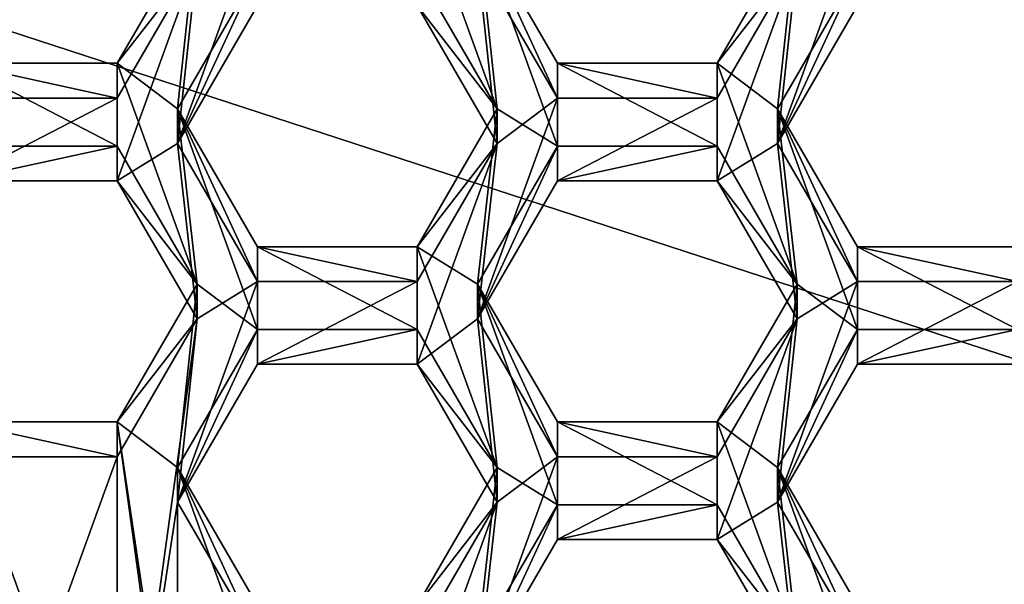
# Model space of a CAD drawing. Units: millimetres. Extents: x -32 to 32, y -122 to 45.
# Drawn here: x -2 to 1, y -95 to -93 of the extents above; entities that cross this region are included whole.
import ezdxf

# ---------------------------------------------------------------- set-up
doc = ezdxf.new("R2010")
doc.units = ezdxf.units.MM
doc.header["$LTSCALE"] = 81.481481
for name, color, linetype in [('1155', 7, 'CONTINUOUS'), ('1156', 7, 'CONTINUOUS'), ('1160', 7, 'CONTINUOUS'), ('1161', 7, 'CONTINUOUS'), ('1162', 7, 'CONTINUOUS'), ('1163', 7, 'CONTINUOUS'), ('1164', 7, 'CONTINUOUS'), ('1166', 7, 'CONTINUOUS'), ('1189', 7, 'CONTINUOUS'), ('1193', 7, 'CONTINUOUS'), ('1194', 7, 'CONTINUOUS'), ('1195', 7, 'CONTINUOUS'), ('1197', 7, 'CONTINUOUS'), ('1198', 7, 'CONTINUOUS'), ('1199', 7, 'CONTINUOUS'), ('1200', 7, 'CONTINUOUS'), ('370', 7, 'CONTINUOUS'), ('371', 7, 'CONTINUOUS'), ('5', 7, 'CONTINUOUS'), ('694', 7, 'CONTINUOUS'), ('695', 7, 'CONTINUOUS'), ('696', 7, 'CONTINUOUS'), ('726', 7, 'CONTINUOUS'), ('727', 7, 'CONTINUOUS'), ('728', 7, 'CONTINUOUS'), ('729', 7, 'CONTINUOUS'), ('730', 7, 'CONTINUOUS'), ('731', 7, 'CONTINUOUS'), ('733', 7, 'CONTINUOUS'), ('734', 7, 'CONTINUOUS'), ('735', 7, 'CONTINUOUS'), ('736', 7, 'CONTINUOUS'), ('760', 7, 'CONTINUOUS'), ('761', 7, 'CONTINUOUS'), ('762', 7, 'CONTINUOUS'), ('766', 7, 'CONTINUOUS'), ('767', 7, 'CONTINUOUS'), ('8', 7, 'CONTINUOUS')]:
    doc.layers.add(name, color=color, linetype=linetype)

msp = doc.modelspace()

# ---------------------------------------------------------------- linework, layer by layer
at = {"layer": '1155', "color": 7, "linetype": 'Continuous'}
for points in [[(0.4858, -95.1708, 95.1363), (0.7745, -94.6727, 95.0928), (0.7745, -94.5472, 96.5273), (0.4858, -95.1708, 95.1363)], [(0.4858, -95.0453, 96.5709), (0.4858, -95.1708, 95.1363), (0.7745, -94.5472, 96.5273), (0.4858, -95.0453, 96.5709)]]:
    msp.add_3dface(points, dxfattribs=at)
at = {"layer": '1156', "color": 7, "linetype": 'Continuous'}
for points in [[(0.7745, -94.6727, 95.0928), (1.3515, -94.6727, 95.0928), (1.3515, -94.5472, 96.5273), (0.7745, -94.6727, 95.0928)], [(0.7745, -94.6727, 95.0928), (1.3515, -94.5472, 96.5273), (0.7745, -94.5472, 96.5273), (0.7745, -94.6727, 95.0928)]]:
    msp.add_3dface(points, dxfattribs=at)
at = {"layer": '1160', "color": 7, "linetype": 'Continuous'}
for points in [[(0.7745, -95.6689, 95.1799), (0.4858, -95.1708, 95.1363), (0.4858, -95.0453, 96.5709), (0.7745, -95.6689, 95.1799)], [(0.7745, -95.6689, 95.1799), (0.4858, -95.0453, 96.5709), (0.7745, -95.5434, 96.6144), (0.7745, -95.6689, 95.1799)]]:
    msp.add_3dface(points, dxfattribs=at)
at = {"layer": '1161', "color": 7, "linetype": 'Continuous'}
for points in [[(-1.6802, -95.1708, 95.1363), (-1.3915, -94.6727, 95.0928), (-1.3915, -94.5472, 96.5273), (-1.6802, -95.1708, 95.1363)], [(-1.6802, -95.0453, 96.5709), (-1.6802, -95.1708, 95.1363), (-1.3915, -94.5472, 96.5273), (-1.6802, -95.0453, 96.5709)]]:
    msp.add_3dface(points, dxfattribs=at)
at = {"layer": '1162', "color": 7, "linetype": 'Continuous'}
for points in [[(-1.3915, -94.6727, 95.0928), (-0.8145, -94.6727, 95.0928), (-0.8145, -94.5472, 96.5273), (-1.3915, -94.6727, 95.0928)], [(-1.3915, -94.6727, 95.0928), (-0.8145, -94.5472, 96.5273), (-1.3915, -94.5472, 96.5273), (-1.3915, -94.6727, 95.0928)]]:
    msp.add_3dface(points, dxfattribs=at)
at = {"layer": '1163', "color": 7, "linetype": 'Continuous'}
for points in [[(-0.8145, -94.6727, 95.0928), (-0.5258, -95.0453, 96.5709), (-0.8145, -94.5472, 96.5273), (-0.8145, -94.6727, 95.0928)], [(-0.8145, -94.6727, 95.0928), (-0.5258, -95.1708, 95.1363), (-0.5258, -95.0453, 96.5709), (-0.8145, -94.6727, 95.0928)]]:
    msp.add_3dface(points, dxfattribs=at)
at = {"layer": '1164', "color": 7, "linetype": 'Continuous'}
for points in [[(-0.5258, -95.1708, 95.1363), (-0.8145, -95.5434, 96.6144), (-0.5258, -95.0453, 96.5709), (-0.5258, -95.1708, 95.1363)], [(-0.5258, -95.1708, 95.1363), (-0.8145, -95.6689, 95.1799), (-0.8145, -95.5434, 96.6144), (-0.5258, -95.1708, 95.1363)]]:
    msp.add_3dface(points, dxfattribs=at)
at = {"layer": '1166', "color": 7, "linetype": 'Continuous'}
for points in [[(-1.3915, -95.6689, 95.1799), (-1.6802, -95.1708, 95.1363), (-1.6802, -95.0453, 96.5709), (-1.3915, -95.6689, 95.1799)], [(-1.3915, -95.6689, 95.1799), (-1.6802, -95.0453, 96.5709), (-1.3915, -95.5434, 96.6144), (-1.3915, -95.6689, 95.1799)]]:
    msp.add_3dface(points, dxfattribs=at)
at = {"layer": '1189', "color": 7, "linetype": 'Continuous'}
for points in [[(0.4858, -93.8757, 95.023), (0.7745, -93.3776, 94.9795), (0.7745, -93.2521, 96.414), (0.4858, -93.8757, 95.023)], [(0.4858, -93.7502, 96.4576), (0.4858, -93.8757, 95.023), (0.7745, -93.2521, 96.414), (0.4858, -93.7502, 96.4576)]]:
    msp.add_3dface(points, dxfattribs=at)
at = {"layer": '1193', "color": 7, "linetype": 'Continuous'}
for points in [[(1.3515, -94.3738, 95.0666), (0.7745, -94.3738, 95.0666), (0.7745, -94.2483, 96.5011), (1.3515, -94.3738, 95.0666)], [(1.3515, -94.3738, 95.0666), (0.7745, -94.2483, 96.5011), (1.3515, -94.2483, 96.5011), (1.3515, -94.3738, 95.0666)]]:
    msp.add_3dface(points, dxfattribs=at)
at = {"layer": '1194', "color": 7, "linetype": 'Continuous'}
for points in [[(0.7745, -94.3738, 95.0666), (0.4858, -93.8757, 95.023), (0.4858, -93.7502, 96.4576), (0.7745, -94.3738, 95.0666)], [(0.7745, -94.3738, 95.0666), (0.4858, -93.7502, 96.4576), (0.7745, -94.2483, 96.5011), (0.7745, -94.3738, 95.0666)]]:
    msp.add_3dface(points, dxfattribs=at)
at = {"layer": '1195', "color": 7, "linetype": 'Continuous'}
for points in [[(-1.6802, -93.8757, 95.023), (-1.3915, -93.3776, 94.9795), (-1.3915, -93.2521, 96.414), (-1.6802, -93.8757, 95.023)], [(-1.6802, -93.7502, 96.4576), (-1.6802, -93.8757, 95.023), (-1.3915, -93.2521, 96.414), (-1.6802, -93.7502, 96.4576)]]:
    msp.add_3dface(points, dxfattribs=at)
at = {"layer": '1197', "color": 7, "linetype": 'Continuous'}
for points in [[(-0.8145, -93.3776, 94.9795), (-0.5258, -93.7502, 96.4576), (-0.8145, -93.2521, 96.414), (-0.8145, -93.3776, 94.9795)], [(-0.8145, -93.3776, 94.9795), (-0.5258, -93.8757, 95.023), (-0.5258, -93.7502, 96.4576), (-0.8145, -93.3776, 94.9795)]]:
    msp.add_3dface(points, dxfattribs=at)
at = {"layer": '1198', "color": 7, "linetype": 'Continuous'}
for points in [[(-0.5258, -93.8757, 95.023), (-0.8145, -94.2483, 96.5011), (-0.5258, -93.7502, 96.4576), (-0.5258, -93.8757, 95.023)], [(-0.5258, -93.8757, 95.023), (-0.8145, -94.3738, 95.0666), (-0.8145, -94.2483, 96.5011), (-0.5258, -93.8757, 95.023)]]:
    msp.add_3dface(points, dxfattribs=at)
at = {"layer": '1199', "color": 7, "linetype": 'Continuous'}
for points in [[(-0.8145, -94.3738, 95.0666), (-1.3915, -94.3738, 95.0666), (-1.3915, -94.2483, 96.5011), (-0.8145, -94.3738, 95.0666)], [(-0.8145, -94.3738, 95.0666), (-1.3915, -94.2483, 96.5011), (-0.8145, -94.2483, 96.5011), (-0.8145, -94.3738, 95.0666)]]:
    msp.add_3dface(points, dxfattribs=at)
at = {"layer": '1200', "color": 7, "linetype": 'Continuous'}
for points in [[(-1.3915, -94.3738, 95.0666), (-1.6802, -93.8757, 95.023), (-1.6802, -93.7502, 96.4576), (-1.3915, -94.3738, 95.0666)], [(-1.3915, -94.3738, 95.0666), (-1.6802, -93.7502, 96.4576), (-1.3915, -94.2483, 96.5011), (-1.3915, -94.3738, 95.0666)]]:
    msp.add_3dface(points, dxfattribs=at)
at = {"layer": '370', "color": 7, "linetype": 'Continuous'}
for points in [[(-1.6088, -93.2133, 94.9651), (-1.3915, -93.0788, 94.9533), (-1.6802, -93.8757, 95.023), (-1.6088, -93.2133, 94.9651)], [(-1.6802, -93.8757, 95.023), (-1.3915, -93.0788, 94.9533), (-1.3915, -93.3776, 94.9795), (-1.6802, -93.8757, 95.023)], [(0.5572, -93.2133, 94.9651), (0.7745, -93.0788, 94.9533), (0.4858, -93.8757, 95.023), (0.5572, -93.2133, 94.9651)], [(0.4858, -93.8757, 95.023), (0.7745, -93.0788, 94.9533), (0.7745, -93.3776, 94.9795), (0.4858, -93.8757, 95.023)], [(-1.8975, -93.7114, 95.0087), (-1.6088, -93.2133, 94.9651), (-1.8975, -94.0102, 95.0348), (-1.8975, -93.7114, 95.0087)], [(-1.8975, -94.0102, 95.0348), (-1.6088, -93.2133, 94.9651), (-1.6802, -93.8757, 95.023), (-1.8975, -94.0102, 95.0348)], [(-0.8145, -93.3776, 94.9795), (-0.5972, -93.2133, 94.9651), (-0.5258, -93.8757, 95.023), (-0.8145, -93.3776, 94.9795)], [(-0.5972, -93.2133, 94.9651), (-0.3085, -93.7114, 95.0087), (-0.5258, -93.8757, 95.023), (-0.5972, -93.2133, 94.9651)], [(0.2685, -93.7114, 95.0087), (0.5572, -93.2133, 94.9651), (0.2685, -94.0102, 95.0348), (0.2685, -93.7114, 95.0087)], [(0.2685, -94.0102, 95.0348), (0.5572, -93.2133, 94.9651), (0.4858, -93.8757, 95.023), (0.2685, -94.0102, 95.0348)], [(-2.4745, -93.7114, 95.0087), (-1.8975, -93.7114, 95.0087), (-2.4745, -94.0102, 95.0348), (-2.4745, -93.7114, 95.0087)], [(-2.4745, -94.0102, 95.0348), (-1.8975, -93.7114, 95.0087), (-1.8975, -94.0102, 95.0348), (-2.4745, -94.0102, 95.0348)], [(-0.5972, -94.5083, 95.0784), (-0.3085, -93.7114, 95.0087), (-0.3085, -94.0102, 95.0348), (-0.5972, -94.5083, 95.0784)], [(-0.3085, -93.7114, 95.0087), (-0.5972, -94.5083, 95.0784), (-0.5258, -93.8757, 95.023), (-0.3085, -93.7114, 95.0087)], [(-0.3085, -93.7114, 95.0087), (0.2685, -93.7114, 95.0087), (-0.3085, -94.0102, 95.0348), (-0.3085, -93.7114, 95.0087)], [(-0.3085, -94.0102, 95.0348), (0.2685, -93.7114, 95.0087), (0.2685, -94.0102, 95.0348), (-0.3085, -94.0102, 95.0348)], [(-1.6088, -94.5083, 95.0784), (-1.8975, -94.0102, 95.0348), (-1.6802, -93.8757, 95.023), (-1.6088, -94.5083, 95.0784)], [(-1.6088, -94.5083, 95.0784), (-1.6802, -93.8757, 95.023), (-1.3915, -94.3738, 95.0666), (-1.6088, -94.5083, 95.0784)], [(-0.5258, -93.8757, 95.023), (-0.5972, -94.5083, 95.0784), (-0.8145, -94.6727, 95.0928), (-0.5258, -93.8757, 95.023)], [(-0.8145, -94.3738, 95.0666), (-0.5258, -93.8757, 95.023), (-0.8145, -94.6727, 95.0928), (-0.8145, -94.3738, 95.0666)], [(0.5572, -94.5083, 95.0784), (0.2685, -94.0102, 95.0348), (0.4858, -93.8757, 95.023), (0.5572, -94.5083, 95.0784)], [(0.5572, -94.5083, 95.0784), (0.4858, -93.8757, 95.023), (0.7745, -94.3738, 95.0666), (0.5572, -94.5083, 95.0784)], [(-1.6088, -94.5083, 95.0784), (-1.3915, -94.3738, 95.0666), (-1.6802, -95.1708, 95.1363), (-1.6088, -94.5083, 95.0784)], [(-1.6802, -95.1708, 95.1363), (-1.3915, -94.3738, 95.0666), (-1.3915, -94.6727, 95.0928), (-1.6802, -95.1708, 95.1363)], [(-1.3915, -94.3738, 95.0666), (-0.8145, -94.3738, 95.0666), (-1.3915, -94.6727, 95.0928), (-1.3915, -94.3738, 95.0666)], [(-1.3915, -94.6727, 95.0928), (-0.8145, -94.3738, 95.0666), (-0.8145, -94.6727, 95.0928), (-1.3915, -94.6727, 95.0928)], [(0.5572, -94.5083, 95.0784), (0.7745, -94.3738, 95.0666), (0.4858, -95.1708, 95.1363), (0.5572, -94.5083, 95.0784)], [(0.4858, -95.1708, 95.1363), (0.7745, -94.3738, 95.0666), (0.7745, -94.6727, 95.0928), (0.4858, -95.1708, 95.1363)], [(0.7745, -94.3738, 95.0666), (1.3515, -94.3738, 95.0666), (0.7745, -94.6727, 95.0928), (0.7745, -94.3738, 95.0666)], [(0.7745, -94.6727, 95.0928), (1.3515, -94.3738, 95.0666), (1.3515, -94.6727, 95.0928), (0.7745, -94.6727, 95.0928)], [(-1.8975, -95.0064, 95.122), (-1.6088, -94.5083, 95.0784), (-1.8975, -96.6003, 95.2614), (-1.8975, -95.0064, 95.122)], [(-1.8975, -96.6003, 95.2614), (-1.6088, -94.5083, 95.0784), (-1.6802, -95.1708, 95.1363), (-1.8975, -96.6003, 95.2614)], [(-0.8145, -94.6727, 95.0928), (-0.5972, -94.5083, 95.0784), (-0.5258, -95.1708, 95.1363), (-0.8145, -94.6727, 95.0928)], [(-0.5972, -94.5083, 95.0784), (-0.3085, -95.0064, 95.122), (-0.5258, -95.1708, 95.1363), (-0.5972, -94.5083, 95.0784)], [(0.2685, -95.0064, 95.122), (0.5572, -94.5083, 95.0784), (0.2685, -95.3053, 95.1481), (0.2685, -95.0064, 95.122)], [(0.2685, -95.3053, 95.1481), (0.5572, -94.5083, 95.0784), (0.4858, -95.1708, 95.1363), (0.2685, -95.3053, 95.1481)], [(-2.4745, -95.0064, 95.122), (-1.8975, -95.0064, 95.122), (-2.4745, -96.6003, 95.2614), (-2.4745, -95.0064, 95.122)], [(-2.4745, -96.6003, 95.2614), (-1.8975, -95.0064, 95.122), (-1.8975, -96.6003, 95.2614), (-2.4745, -96.6003, 95.2614)], [(-0.5972, -95.8034, 95.1917), (-0.3085, -95.0064, 95.122), (-0.3085, -95.3053, 95.1481), (-0.5972, -95.8034, 95.1917)], [(-0.3085, -95.0064, 95.122), (-0.5972, -95.8034, 95.1917), (-0.5258, -95.1708, 95.1363), (-0.3085, -95.0064, 95.122)], [(-0.3085, -95.0064, 95.122), (0.2685, -95.0064, 95.122), (-0.3085, -95.3053, 95.1481), (-0.3085, -95.0064, 95.122)], [(-0.3085, -95.3053, 95.1481), (0.2685, -95.0064, 95.122), (0.2685, -95.3053, 95.1481), (-0.3085, -95.3053, 95.1481)], [(-1.8975, -96.6003, 95.2614), (-1.6802, -95.1708, 95.1363), (-1.6802, -96.4658, 95.2496), (-1.8975, -96.6003, 95.2614)], [(-1.6802, -95.1708, 95.1363), (-1.3915, -95.6689, 95.1799), (-1.6802, -96.4658, 95.2496), (-1.6802, -95.1708, 95.1363)], [(-0.5258, -95.1708, 95.1363), (-0.5972, -95.8034, 95.1917), (-0.8145, -95.9677, 95.2061), (-0.5258, -95.1708, 95.1363)], [(-0.8145, -95.6689, 95.1799), (-0.5258, -95.1708, 95.1363), (-0.8145, -95.9677, 95.2061), (-0.8145, -95.6689, 95.1799)], [(0.5572, -95.8034, 95.1917), (0.2685, -95.3053, 95.1481), (0.4858, -95.1708, 95.1363), (0.5572, -95.8034, 95.1917)], [(0.5572, -95.8034, 95.1917), (0.4858, -95.1708, 95.1363), (0.7745, -95.6689, 95.1799), (0.5572, -95.8034, 95.1917)]]:
    msp.add_3dface(points, dxfattribs=at)
at = {"layer": '371', "color": 7, "linetype": 'Continuous'}
for points in [[(-0.5972, -93.0878, 96.3996), (-0.8145, -92.9533, 96.3878), (-0.5258, -93.7502, 96.4576), (-0.5972, -93.0878, 96.3996)], [(-0.5258, -93.7502, 96.4576), (-0.8145, -92.9533, 96.3878), (-0.8145, -93.2521, 96.414), (-0.5258, -93.7502, 96.4576)], [(-1.6088, -93.0878, 96.3996), (-1.8975, -93.5859, 96.4432), (-1.6802, -93.7502, 96.4576), (-1.6088, -93.0878, 96.3996)], [(-1.6088, -93.0878, 96.3996), (-1.6802, -93.7502, 96.4576), (-1.3915, -93.2521, 96.414), (-1.6088, -93.0878, 96.3996)], [(-0.3085, -93.5859, 96.4432), (-0.5972, -93.0878, 96.3996), (-0.3085, -93.8847, 96.4693), (-0.3085, -93.5859, 96.4432)], [(-0.3085, -93.8847, 96.4693), (-0.5972, -93.0878, 96.3996), (-0.5258, -93.7502, 96.4576), (-0.3085, -93.8847, 96.4693)], [(0.5572, -93.0878, 96.3996), (0.2685, -93.5859, 96.4432), (0.4858, -93.7502, 96.4576), (0.5572, -93.0878, 96.3996)], [(0.5572, -93.0878, 96.3996), (0.4858, -93.7502, 96.4576), (0.7745, -93.2521, 96.414), (0.5572, -93.0878, 96.3996)], [(-1.8975, -93.5859, 96.4432), (-2.4745, -93.5859, 96.4432), (-1.8975, -93.8847, 96.4693), (-1.8975, -93.5859, 96.4432)], [(-1.8975, -93.8847, 96.4693), (-2.4745, -93.5859, 96.4432), (-2.4745, -93.8847, 96.4693), (-1.8975, -93.8847, 96.4693)], [(-1.6088, -94.3828, 96.5129), (-1.8975, -93.5859, 96.4432), (-1.8975, -93.8847, 96.4693), (-1.6088, -94.3828, 96.5129)], [(-1.8975, -93.5859, 96.4432), (-1.6088, -94.3828, 96.5129), (-1.6802, -93.7502, 96.4576), (-1.8975, -93.5859, 96.4432)], [(0.2685, -93.5859, 96.4432), (-0.3085, -93.5859, 96.4432), (0.2685, -93.8847, 96.4693), (0.2685, -93.5859, 96.4432)], [(0.2685, -93.8847, 96.4693), (-0.3085, -93.5859, 96.4432), (-0.3085, -93.8847, 96.4693), (0.2685, -93.8847, 96.4693)], [(0.5572, -94.3828, 96.5129), (0.2685, -93.5859, 96.4432), (0.2685, -93.8847, 96.4693), (0.5572, -94.3828, 96.5129)], [(0.2685, -93.5859, 96.4432), (0.5572, -94.3828, 96.5129), (0.4858, -93.7502, 96.4576), (0.2685, -93.5859, 96.4432)], [(-1.6802, -93.7502, 96.4576), (-1.6088, -94.3828, 96.5129), (-1.3915, -94.5472, 96.5273), (-1.6802, -93.7502, 96.4576)], [(-1.3915, -94.2483, 96.5011), (-1.6802, -93.7502, 96.4576), (-1.3915, -94.5472, 96.5273), (-1.3915, -94.2483, 96.5011)], [(-0.8145, -94.2483, 96.5011), (-0.5972, -94.3828, 96.5129), (-0.5258, -93.7502, 96.4576), (-0.8145, -94.2483, 96.5011)], [(-0.5972, -94.3828, 96.5129), (-0.3085, -93.8847, 96.4693), (-0.5258, -93.7502, 96.4576), (-0.5972, -94.3828, 96.5129)], [(0.4858, -93.7502, 96.4576), (0.5572, -94.3828, 96.5129), (0.7745, -94.5472, 96.5273), (0.4858, -93.7502, 96.4576)], [(0.7745, -94.2483, 96.5011), (0.4858, -93.7502, 96.4576), (0.7745, -94.5472, 96.5273), (0.7745, -94.2483, 96.5011)], [(-0.8145, -94.2483, 96.5011), (-1.3915, -94.2483, 96.5011), (-0.8145, -94.5472, 96.5273), (-0.8145, -94.2483, 96.5011)], [(-0.8145, -94.5472, 96.5273), (-1.3915, -94.2483, 96.5011), (-1.3915, -94.5472, 96.5273), (-0.8145, -94.5472, 96.5273)], [(-0.5972, -94.3828, 96.5129), (-0.8145, -94.2483, 96.5011), (-0.5258, -95.0453, 96.5709), (-0.5972, -94.3828, 96.5129)], [(-0.5258, -95.0453, 96.5709), (-0.8145, -94.2483, 96.5011), (-0.8145, -94.5472, 96.5273), (-0.5258, -95.0453, 96.5709)], [(1.3515, -94.2483, 96.5011), (0.7745, -94.2483, 96.5011), (1.3515, -94.5472, 96.5273), (1.3515, -94.2483, 96.5011)], [(1.3515, -94.5472, 96.5273), (0.7745, -94.2483, 96.5011), (0.7745, -94.5472, 96.5273), (1.3515, -94.5472, 96.5273)], [(-1.6088, -94.3828, 96.5129), (-1.8975, -94.8809, 96.5565), (-1.6802, -95.0453, 96.5709), (-1.6088, -94.3828, 96.5129)], [(-1.6088, -94.3828, 96.5129), (-1.6802, -95.0453, 96.5709), (-1.3915, -94.5472, 96.5273), (-1.6088, -94.3828, 96.5129)], [(-0.3085, -94.8809, 96.5565), (-0.5972, -94.3828, 96.5129), (-0.3085, -95.1798, 96.5826), (-0.3085, -94.8809, 96.5565)], [(-0.3085, -95.1798, 96.5826), (-0.5972, -94.3828, 96.5129), (-0.5258, -95.0453, 96.5709), (-0.3085, -95.1798, 96.5826)], [(0.5572, -94.3828, 96.5129), (0.2685, -94.8809, 96.5565), (0.4858, -95.0453, 96.5709), (0.5572, -94.3828, 96.5129)], [(0.5572, -94.3828, 96.5129), (0.4858, -95.0453, 96.5709), (0.7745, -94.5472, 96.5273), (0.5572, -94.3828, 96.5129)], [(-1.8975, -94.8809, 96.5565), (-2.4745, -94.8809, 96.5565), (-1.8975, -96.4748, 96.6959), (-1.8975, -94.8809, 96.5565)], [(-1.8975, -96.4748, 96.6959), (-2.4745, -94.8809, 96.5565), (-2.4745, -96.4748, 96.6959), (-1.8975, -96.4748, 96.6959)], [(-1.6088, -96.9729, 96.7395), (-1.8975, -94.8809, 96.5565), (-1.8975, -96.4748, 96.6959), (-1.6088, -96.9729, 96.7395)], [(-1.8975, -94.8809, 96.5565), (-1.6088, -96.9729, 96.7395), (-1.6802, -96.3403, 96.6842), (-1.8975, -94.8809, 96.5565)], [(-1.6802, -95.0453, 96.5709), (-1.8975, -94.8809, 96.5565), (-1.6802, -96.3403, 96.6842), (-1.6802, -95.0453, 96.5709)], [(0.2685, -94.8809, 96.5565), (-0.3085, -94.8809, 96.5565), (0.2685, -95.1798, 96.5826), (0.2685, -94.8809, 96.5565)], [(0.2685, -95.1798, 96.5826), (-0.3085, -94.8809, 96.5565), (-0.3085, -95.1798, 96.5826), (0.2685, -95.1798, 96.5826)], [(0.5572, -95.6779, 96.6262), (0.2685, -94.8809, 96.5565), (0.2685, -95.1798, 96.5826), (0.5572, -95.6779, 96.6262)], [(0.2685, -94.8809, 96.5565), (0.5572, -95.6779, 96.6262), (0.4858, -95.0453, 96.5709), (0.2685, -94.8809, 96.5565)], [(-1.3915, -95.5434, 96.6144), (-1.6802, -95.0453, 96.5709), (-1.3915, -95.8422, 96.6406), (-1.3915, -95.5434, 96.6144)], [(-1.6802, -95.0453, 96.5709), (-1.6802, -96.3403, 96.6842), (-1.3915, -95.8422, 96.6406), (-1.6802, -95.0453, 96.5709)], [(-0.8145, -95.5434, 96.6144), (-0.5972, -95.6779, 96.6262), (-0.5258, -95.0453, 96.5709), (-0.8145, -95.5434, 96.6144)], [(-0.5972, -95.6779, 96.6262), (-0.3085, -95.1798, 96.5826), (-0.5258, -95.0453, 96.5709), (-0.5972, -95.6779, 96.6262)], [(0.4858, -95.0453, 96.5709), (0.5572, -95.6779, 96.6262), (0.7745, -95.8422, 96.6406), (0.4858, -95.0453, 96.5709)], [(0.7745, -95.5434, 96.6144), (0.4858, -95.0453, 96.5709), (0.7745, -95.8422, 96.6406), (0.7745, -95.5434, 96.6144)]]:
    msp.add_3dface(points, dxfattribs=at)
at = {"layer": '5', "color": 9, "linetype": 'Continuous', "true_color": 0xb1bdc9}
for points in [[(-20, -121, 118), (20, -121, 118), (16.31, -9.4135, 118), (-20, -121, 118)], [(9.4135, -16.31, 118), (-20, -121, 118), (16.31, -9.4135, 118), (9.4135, -16.31, 118)], [(-9.4135, -16.31, 118), (-20, -121, 118), (0, -18.8325, 118), (-9.4135, -16.31, 118)], [(0, -18.8325, 118), (-20, -121, 118), (9.4135, -16.31, 118), (0, -18.8325, 118)]]:
    msp.add_3dface(points, dxfattribs=at)
at = {"layer": '694', "color": 7, "linetype": 'Continuous'}
for points in [[(-0.5972, -95.8034, 95.1917), (-0.3085, -95.3053, 95.1481), (-0.3085, -95.1798, 96.5826), (-0.5972, -95.8034, 95.1917)], [(-0.5972, -95.6779, 96.6262), (-0.5972, -95.8034, 95.1917), (-0.3085, -95.1798, 96.5826), (-0.5972, -95.6779, 96.6262)]]:
    msp.add_3dface(points, dxfattribs=at)
at = {"layer": '695', "color": 7, "linetype": 'Continuous'}
for points in [[(-0.3085, -95.3053, 95.1481), (0.2685, -95.3053, 95.1481), (0.2685, -95.1798, 96.5826), (-0.3085, -95.3053, 95.1481)], [(-0.3085, -95.3053, 95.1481), (0.2685, -95.1798, 96.5826), (-0.3085, -95.1798, 96.5826), (-0.3085, -95.3053, 95.1481)]]:
    msp.add_3dface(points, dxfattribs=at)
at = {"layer": '696', "color": 7, "linetype": 'Continuous'}
for points in [[(0.2685, -95.3053, 95.1481), (0.5572, -95.6779, 96.6262), (0.2685, -95.1798, 96.5826), (0.2685, -95.3053, 95.1481)], [(0.2685, -95.3053, 95.1481), (0.5572, -95.8034, 95.1917), (0.5572, -95.6779, 96.6262), (0.2685, -95.3053, 95.1481)]]:
    msp.add_3dface(points, dxfattribs=at)
at = {"layer": '726', "color": 7, "linetype": 'Continuous'}
for points in [[(-0.5972, -94.5083, 95.0784), (-0.3085, -94.0102, 95.0348), (-0.3085, -93.8847, 96.4693), (-0.5972, -94.5083, 95.0784)], [(-0.5972, -94.3828, 96.5129), (-0.5972, -94.5083, 95.0784), (-0.3085, -93.8847, 96.4693), (-0.5972, -94.3828, 96.5129)]]:
    msp.add_3dface(points, dxfattribs=at)
at = {"layer": '727', "color": 7, "linetype": 'Continuous'}
for points in [[(-0.3085, -94.0102, 95.0348), (0.2685, -94.0102, 95.0348), (0.2685, -93.8847, 96.4693), (-0.3085, -94.0102, 95.0348)], [(-0.3085, -94.0102, 95.0348), (0.2685, -93.8847, 96.4693), (-0.3085, -93.8847, 96.4693), (-0.3085, -94.0102, 95.0348)]]:
    msp.add_3dface(points, dxfattribs=at)
at = {"layer": '728', "color": 7, "linetype": 'Continuous'}
for points in [[(0.2685, -94.0102, 95.0348), (0.5572, -94.3828, 96.5129), (0.2685, -93.8847, 96.4693), (0.2685, -94.0102, 95.0348)], [(0.2685, -94.0102, 95.0348), (0.5572, -94.5083, 95.0784), (0.5572, -94.3828, 96.5129), (0.2685, -94.0102, 95.0348)]]:
    msp.add_3dface(points, dxfattribs=at)
at = {"layer": '729', "color": 7, "linetype": 'Continuous'}
for points in [[(0.5572, -94.5083, 95.0784), (0.2685, -94.8809, 96.5565), (0.5572, -94.3828, 96.5129), (0.5572, -94.5083, 95.0784)], [(0.5572, -94.5083, 95.0784), (0.2685, -95.0064, 95.122), (0.2685, -94.8809, 96.5565), (0.5572, -94.5083, 95.0784)]]:
    msp.add_3dface(points, dxfattribs=at)
at = {"layer": '730', "color": 7, "linetype": 'Continuous'}
for points in [[(0.2685, -95.0064, 95.122), (-0.3085, -95.0064, 95.122), (-0.3085, -94.8809, 96.5565), (0.2685, -95.0064, 95.122)], [(0.2685, -95.0064, 95.122), (-0.3085, -94.8809, 96.5565), (0.2685, -94.8809, 96.5565), (0.2685, -95.0064, 95.122)]]:
    msp.add_3dface(points, dxfattribs=at)
at = {"layer": '731', "color": 7, "linetype": 'Continuous'}
for points in [[(-0.3085, -95.0064, 95.122), (-0.5972, -94.5083, 95.0784), (-0.5972, -94.3828, 96.5129), (-0.3085, -95.0064, 95.122)], [(-0.3085, -95.0064, 95.122), (-0.5972, -94.3828, 96.5129), (-0.3085, -94.8809, 96.5565), (-0.3085, -95.0064, 95.122)]]:
    msp.add_3dface(points, dxfattribs=at)
at = {"layer": '733', "color": 7, "linetype": 'Continuous'}
for points in [[(-2.4745, -94.0102, 95.0348), (-1.8975, -94.0102, 95.0348), (-1.8975, -93.8847, 96.4693), (-2.4745, -94.0102, 95.0348)], [(-2.4745, -94.0102, 95.0348), (-1.8975, -93.8847, 96.4693), (-2.4745, -93.8847, 96.4693), (-2.4745, -94.0102, 95.0348)]]:
    msp.add_3dface(points, dxfattribs=at)
at = {"layer": '734', "color": 7, "linetype": 'Continuous'}
for points in [[(-1.8975, -94.0102, 95.0348), (-1.6088, -94.3828, 96.5129), (-1.8975, -93.8847, 96.4693), (-1.8975, -94.0102, 95.0348)], [(-1.8975, -94.0102, 95.0348), (-1.6088, -94.5083, 95.0784), (-1.6088, -94.3828, 96.5129), (-1.8975, -94.0102, 95.0348)]]:
    msp.add_3dface(points, dxfattribs=at)
at = {"layer": '735', "color": 7, "linetype": 'Continuous'}
for points in [[(-1.6088, -94.5083, 95.0784), (-1.8975, -94.8809, 96.5565), (-1.6088, -94.3828, 96.5129), (-1.6088, -94.5083, 95.0784)], [(-1.6088, -94.5083, 95.0784), (-1.8975, -95.0064, 95.122), (-1.8975, -94.8809, 96.5565), (-1.6088, -94.5083, 95.0784)]]:
    msp.add_3dface(points, dxfattribs=at)
at = {"layer": '736', "color": 7, "linetype": 'Continuous'}
for points in [[(-1.8975, -95.0064, 95.122), (-2.4745, -95.0064, 95.122), (-2.4745, -94.8809, 96.5565), (-1.8975, -95.0064, 95.122)], [(-1.8975, -95.0064, 95.122), (-2.4745, -94.8809, 96.5565), (-1.8975, -94.8809, 96.5565), (-1.8975, -95.0064, 95.122)]]:
    msp.add_3dface(points, dxfattribs=at)
at = {"layer": '760', "color": 7, "linetype": 'Continuous'}
for points in [[(0.5572, -93.2133, 94.9651), (0.2685, -93.5859, 96.4432), (0.5572, -93.0878, 96.3996), (0.5572, -93.2133, 94.9651)], [(0.5572, -93.2133, 94.9651), (0.2685, -93.7114, 95.0087), (0.2685, -93.5859, 96.4432), (0.5572, -93.2133, 94.9651)]]:
    msp.add_3dface(points, dxfattribs=at)
at = {"layer": '761', "color": 7, "linetype": 'Continuous'}
for points in [[(0.2685, -93.7114, 95.0087), (-0.3085, -93.7114, 95.0087), (-0.3085, -93.5859, 96.4432), (0.2685, -93.7114, 95.0087)], [(0.2685, -93.7114, 95.0087), (-0.3085, -93.5859, 96.4432), (0.2685, -93.5859, 96.4432), (0.2685, -93.7114, 95.0087)]]:
    msp.add_3dface(points, dxfattribs=at)
at = {"layer": '762', "color": 7, "linetype": 'Continuous'}
for points in [[(-0.3085, -93.7114, 95.0087), (-0.5972, -93.2133, 94.9651), (-0.5972, -93.0878, 96.3996), (-0.3085, -93.7114, 95.0087)], [(-0.3085, -93.7114, 95.0087), (-0.5972, -93.0878, 96.3996), (-0.3085, -93.5859, 96.4432), (-0.3085, -93.7114, 95.0087)]]:
    msp.add_3dface(points, dxfattribs=at)
at = {"layer": '766', "color": 7, "linetype": 'Continuous'}
for points in [[(-1.6088, -93.2133, 94.9651), (-1.8975, -93.5859, 96.4432), (-1.6088, -93.0878, 96.3996), (-1.6088, -93.2133, 94.9651)], [(-1.6088, -93.2133, 94.9651), (-1.8975, -93.7114, 95.0087), (-1.8975, -93.5859, 96.4432), (-1.6088, -93.2133, 94.9651)]]:
    msp.add_3dface(points, dxfattribs=at)
at = {"layer": '767', "color": 7, "linetype": 'Continuous'}
for points in [[(-1.8975, -93.7114, 95.0087), (-2.4745, -93.7114, 95.0087), (-2.4745, -93.5859, 96.4432), (-1.8975, -93.7114, 95.0087)], [(-1.8975, -93.7114, 95.0087), (-2.4745, -93.5859, 96.4432), (-1.8975, -93.5859, 96.4432), (-1.8975, -93.7114, 95.0087)]]:
    msp.add_3dface(points, dxfattribs=at)
at = {"layer": '8', "color": 9, "linetype": 'Continuous', "true_color": 0xb1bdc9}
for points in [[(-20, -29, 103), (20, -29, 103), (11.4483, -95.3911, 103), (-20, -29, 103)], [(9.8472, -92.1158, 103), (-20, -29, 103), (11.4483, -95.3911, 103), (9.8472, -92.1158, 103)], [(-7.3199, -96.6053, 103), (-4.5161, -92.7403, 103), (7.3199, -96.6053, 103), (-7.3199, -96.6053, 103)], [(7.3199, -96.6053, 103), (-4.5161, -92.7403, 103), (4.5162, -92.7403, 103), (7.3199, -96.6053, 103)]]:
    msp.add_3dface(points, dxfattribs=at)

doc.saveas('drawing.dxf')
